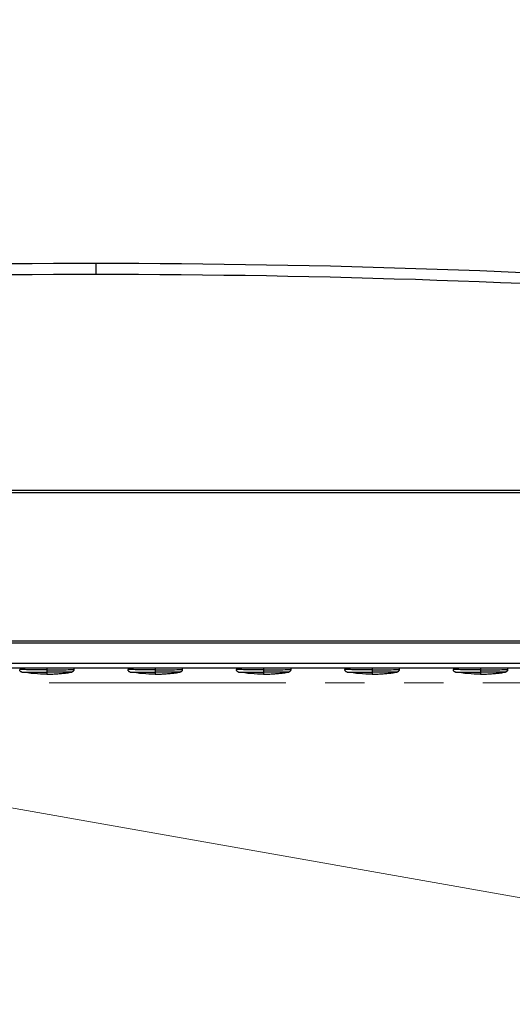
# Model space of a CAD drawing. Units: millimetres. Extents: x -2376 to 0, y 0 to 1680.
# Drawn here: x -1941 to -1841, y 1263 to 1462 of the extents above; entities that cross this region are included whole.
import ezdxf

# ---------------------------------------------------------------- set-up
doc = ezdxf.new("R2010")
doc.units = ezdxf.units.MM
doc.header["$LTSCALE"] = 8
doc.linetypes.add('PHANTOM', pattern=[11, 6, -1, 1, -1, 1, -1])
doc.linetypes.add('PHANTOM2', pattern=[31.75, 15.875, -3.175, 3.175, -3.175, 3.175, -3.175])
doc.layers.get('0').update_dxf_attribs({"lineweight": 25})
doc.layers.add('1', color=4, linetype='Continuous', lineweight=15)
doc.layers.add('14', color=2, linetype='PHANTOM2', lineweight=13)
doc.styles.get("Standard").update_dxf_attribs({"font": 'txt.shx', "bigfont": 'extfont.shx'})
doc.dimstyles.new('FURUNO$0', dxfattribs={"dimtxt": 3, "dimasz": 2.5, "dimexe": 1, "dimexo": 1, "dimgap": 1.5, "dimtad": 3, "dimdec": 5, "dimdsep": 46, "dimtxsty": 'Standard', "dimblk": 'OPEN30', "dimcen": 0, "dimclrd": 256, "dimclre": 256, "dimclrt": 4, "dimadec": 4, "dimazin": 2, "dimtm": 1e-09, "dimtfac": 0.8, "dimtdec": 5, "dimtmove": 0, "dimatfit": 0, "dimldrblk": 'OPEN30', "dimfxl": 0, "dimtvp": 1, "dimtolj": 1, "dimlwd": -1, "dimlwe": -1, "dimarcsym": 0})

# ---------------------------------------------------------------- blocks, each defined once
blk = doc.blocks.new('_Open30')
at = {"color": 0, "lineweight": -2}
for p, q in [((-1, 0.268), (0, 0)), ((0, 0), (-1, -0.268)), ((0, 0), (-1, 0))]:
    blk.add_line(p, q, dxfattribs=at)
blk = doc.blocks.new('*D21')
at = {"layer": '1'}
for p, q in [((-2111.95, 1344), (-2111.95, 1475.71)), ((-1739.95, 1344), (-1739.95, 1475.71)), ((-2095.95, 1467.71), (-1755.95, 1467.71))]:
    blk.add_line(p, q, dxfattribs=at)
at = {"layer": 'Defpoints', "color": 0}
for p in [(-1739.95, 1467.71), (-2111.95, 1336), (-1739.95, 1336)]:
    blk.add_point(p, dxfattribs=at)
at = {"layer": '1', "xscale": 16, "yscale": 16, "zscale": 16, "rotation": 180}
blk.add_blockref('_Open30', (-2111.95, 1467.71), dxfattribs=at)
at = {"layer": '1', "xscale": 16, "yscale": 16, "zscale": 16}
blk.add_blockref('_Open30', (-1739.95, 1467.71), dxfattribs=at)
at = {"layer": '1', "insert": (-1925.95, 1489.71), "char_height": 20, "attachment_point": 5}
blk.add_mtext('\\A1;372', dxfattribs=at)
blk = doc.blocks.new('*S28')
at = {"layer": '1'}
blk.add_line((-1717.69, 1298.69), (-2078.95, 1362.55), dxfattribs=at)

msp = doc.modelspace()

# ---------------------------------------------------------------- linework, layer by layer
at = {"color": 4}
for p, q in [((-1925.951525, 1410.776962), (-1925.951525, 1413.000505)), ((-1746.017221, 1366.517955), (-2105.885828, 1366.517955)), ((-2106.93467, 1336.483055), (-1744.96838, 1336.483055)), ((-2111.810623, 1331.965606), (-1740.092427, 1331.965606)), ((-1935.951998, 1331.000505), (-1935.951998, 1330.164689)), ((-1913.951998, 1331.000505), (-1913.951998, 1330.164689)), ((-1891.951998, 1331.000505), (-1891.951998, 1330.164689)), ((-1869.951998, 1331.000505), (-1869.951998, 1330.164689)), ((-1847.951998, 1331.000505), (-1847.951998, 1330.164689))]:
    msp.add_line(p, q, dxfattribs=at)
for p, q in [((-1746.516917, 1367.000505), (-2105.386133, 1367.000505)), ((-1739.951525, 1336.000505), (-2111.951525, 1336.000505)), ((-2110.811232, 1331.000505), (-1741.091817, 1331.000505)), ((-1930.451998, 1331.000505), (-1930.451998, 1330.664923)), ((-1919.451052, 1331.000505), (-1919.451052, 1330.664923)), ((-1908.451998, 1331.000505), (-1908.451998, 1330.664923)), ((-1897.451052, 1331.000505), (-1897.451052, 1330.664923)), ((-1886.451998, 1331.000505), (-1886.451998, 1330.664923)), ((-1875.451052, 1331.000505), (-1875.451052, 1330.664923)), ((-1864.451998, 1331.000505), (-1864.451998, 1330.664923)), ((-1853.451052, 1331.000505), (-1853.451052, 1330.664923)), ((-1842.451998, 1331.000505), (-1842.451998, 1330.664923))]:
    msp.add_line(p, q)
msp.add_arc((-1925.951525, -605.899495), 2018.9, 86.069594278, 93.930414455)
msp.add_arc((-1925.951525, -605.123038), 2015.9, 86.069594278, 93.930414455, dxfattribs=at)
for centre, start_param, end_param in [((-1935.951052, 1350.250505), 6.0818273852, 6.2831853108), ((-1913.951052, 1350.250505), 6.081827385, 6.2831853107), ((-1891.951052, 1350.250505), 6.081827387, 6.2831853127), ((-1869.951052, 1350.250505), 6.0818273877, 6.2831853133), ((-1847.951052, 1350.250505), 6.0818273873, 6.283185313)]:
    msp.add_ellipse(centre, major_axis=(0, -20.5), ratio=0.0002103008, start_param=start_param, end_param=end_param, dxfattribs=at)
for points, knots in [([(-1941.033584, 1330.171795), (-1941.086652, 1330.180685), (-1941.138926, 1330.198481), (-1941.218478, 1330.240942), (-1941.248858, 1330.261708), (-1941.31799, 1330.321), (-1941.354062, 1330.364088), (-1941.398593, 1330.439723), (-1941.412595, 1330.470032), (-1941.441519, 1330.553543), (-1941.450953, 1330.609606), (-1941.450952, 1330.664924)], [0, 0, 0, 0, 0.016142563827, 0.016142563827, 0.027052180847, 0.027052180847, 0.043465171872, 0.043465171872, 0.053383490445, 0.053383490445, 0.069978679872, 0.069978679872, 0.069978679872, 0.069978679872]), ([(-1935.951052, 1329.750505), (-1935.62262, 1329.750515), (-1935.291526, 1329.75575), (-1934.624674, 1329.777162), (-1934.288914, 1329.79334), (-1933.613457, 1329.837105), (-1933.273759, 1329.864693), (-1932.591219, 1329.931706), (-1932.248377, 1329.971131), (-1931.560405, 1330.062206), (-1931.215276, 1330.113855), (-1930.869464, 1330.171783)], [0.00002655429, 0.00002655429, 0.00002655429, 0.00002655429, 0.02767329115, 0.02767329115, 0.055320028, 0.055320028, 0.08296676485, 0.08296676485, 0.1106135017, 0.1106135017, 0.13826023855, 0.13826023855, 0.13826023855, 0.13826023855]), ([(-1930.452098, 1330.664923), (-1930.452098, 1330.611099), (-1930.461016, 1330.556587), (-1930.490019, 1330.470323), (-1930.505924, 1330.436198), (-1930.553785, 1330.357769), (-1930.590519, 1330.315268), (-1930.658066, 1330.259153), (-1930.685792, 1330.24044), (-1930.762882, 1330.19891), (-1930.81577, 1330.180791), (-1930.869464, 1330.171795)], [0, 0, 0, 0, 0.016147282932, 0.016147282932, 0.027302857532, 0.027302857532, 0.043710913666, 0.043710913666, 0.05364757346, 0.05364757346, 0.069980434729, 0.069980434729, 0.069980434729, 0.069980434729]), ([(-1919.033584, 1330.171795), (-1919.086652, 1330.180685), (-1919.138926, 1330.198481), (-1919.218478, 1330.240942), (-1919.248858, 1330.261708), (-1919.31799, 1330.321), (-1919.354062, 1330.364088), (-1919.398593, 1330.439723), (-1919.412595, 1330.470032), (-1919.441519, 1330.553543), (-1919.450953, 1330.609606), (-1919.450952, 1330.664924)], [0, 0, 0, 0, 0.016142563827, 0.016142563827, 0.027052180847, 0.027052180847, 0.043465171873, 0.043465171873, 0.053383490447, 0.053383490447, 0.069978679872, 0.069978679872, 0.069978679872, 0.069978679872]), ([(-1913.951052, 1329.750505), (-1913.62262, 1329.750515), (-1913.291526, 1329.75575), (-1912.624674, 1329.777162), (-1912.288914, 1329.79334), (-1911.613457, 1329.837105), (-1911.273759, 1329.864693), (-1910.591219, 1329.931706), (-1910.248377, 1329.971131), (-1909.560405, 1330.062206), (-1909.215276, 1330.113855), (-1908.869464, 1330.171783)], [0.00002655429, 0.00002655429, 0.00002655429, 0.00002655429, 0.02767329115, 0.02767329115, 0.055320028, 0.055320028, 0.08296676485, 0.08296676485, 0.1106135017, 0.1106135017, 0.13826023855, 0.13826023855, 0.13826023855, 0.13826023855]), ([(-1908.452098, 1330.664923), (-1908.452098, 1330.611099), (-1908.461016, 1330.556587), (-1908.490019, 1330.470323), (-1908.505924, 1330.436198), (-1908.553785, 1330.357769), (-1908.590519, 1330.315268), (-1908.658066, 1330.259153), (-1908.685792, 1330.24044), (-1908.762882, 1330.19891), (-1908.81577, 1330.180791), (-1908.869464, 1330.171795)], [0, 0, 0, 0, 0.016147282932, 0.016147282932, 0.027302857533, 0.027302857533, 0.043710913667, 0.043710913667, 0.053647573461, 0.053647573461, 0.069980434729, 0.069980434729, 0.069980434729, 0.069980434729]), ([(-1897.033584, 1330.171795), (-1897.086652, 1330.180685), (-1897.138926, 1330.198481), (-1897.218478, 1330.240942), (-1897.248858, 1330.261708), (-1897.31799, 1330.321), (-1897.354062, 1330.364088), (-1897.398593, 1330.439723), (-1897.412595, 1330.470032), (-1897.441519, 1330.553543), (-1897.450953, 1330.609606), (-1897.450952, 1330.664924)], [0, 0, 0, 0, 0.016142563827, 0.016142563827, 0.027052180845, 0.027052180845, 0.04346517187, 0.04346517187, 0.053383490446, 0.053383490446, 0.069978679872, 0.069978679872, 0.069978679872, 0.069978679872]), ([(-1891.951052, 1329.750505), (-1891.62262, 1329.750515), (-1891.291526, 1329.75575), (-1890.624674, 1329.777162), (-1890.288914, 1329.79334), (-1889.613457, 1329.837105), (-1889.273759, 1329.864693), (-1888.591219, 1329.931706), (-1888.248377, 1329.971131), (-1887.560405, 1330.062206), (-1887.215276, 1330.113855), (-1886.869464, 1330.171783)], [0.00002655429, 0.00002655429, 0.00002655429, 0.00002655429, 0.02767329115, 0.02767329115, 0.055320028, 0.055320028, 0.08296676485, 0.08296676485, 0.1106135017, 0.1106135017, 0.13826023855, 0.13826023855, 0.13826023855, 0.13826023855]), ([(-1886.452098, 1330.664923), (-1886.452098, 1330.611099), (-1886.461016, 1330.556587), (-1886.490019, 1330.470323), (-1886.505924, 1330.436198), (-1886.553785, 1330.357769), (-1886.590519, 1330.315268), (-1886.658066, 1330.259153), (-1886.685792, 1330.24044), (-1886.762882, 1330.19891), (-1886.81577, 1330.180791), (-1886.869464, 1330.171795)], [0, 0, 0, 0, 0.016147282932, 0.016147282932, 0.027302857529, 0.027302857529, 0.043710913664, 0.043710913664, 0.053647573454, 0.053647573454, 0.069980434729, 0.069980434729, 0.069980434729, 0.069980434729]), ([(-1875.033584, 1330.171795), (-1875.086652, 1330.180685), (-1875.138926, 1330.198481), (-1875.218478, 1330.240942), (-1875.248858, 1330.261708), (-1875.31799, 1330.321), (-1875.354062, 1330.364088), (-1875.398593, 1330.439723), (-1875.412595, 1330.470032), (-1875.441519, 1330.553543), (-1875.450953, 1330.609606), (-1875.450952, 1330.664924)], [0, 0, 0, 0, 0.016142563827, 0.016142563827, 0.027052180844, 0.027052180844, 0.04346517187, 0.04346517187, 0.053383490446, 0.053383490446, 0.069978679872, 0.069978679872, 0.069978679872, 0.069978679872]), ([(-1869.951052, 1329.750505), (-1869.62262, 1329.750515), (-1869.291526, 1329.75575), (-1868.624674, 1329.777162), (-1868.288914, 1329.79334), (-1867.613457, 1329.837105), (-1867.273759, 1329.864693), (-1866.591219, 1329.931706), (-1866.248377, 1329.971131), (-1865.560405, 1330.062206), (-1865.215276, 1330.113855), (-1864.869464, 1330.171783)], [0.00002655429, 0.00002655429, 0.00002655429, 0.00002655429, 0.02767329115, 0.02767329115, 0.055320028, 0.055320028, 0.08296676485, 0.08296676485, 0.1106135017, 0.1106135017, 0.13826023855, 0.13826023855, 0.13826023855, 0.13826023855]), ([(-1864.452098, 1330.664923), (-1864.452098, 1330.611099), (-1864.461016, 1330.556587), (-1864.490019, 1330.470323), (-1864.505924, 1330.436198), (-1864.553785, 1330.357769), (-1864.590519, 1330.315268), (-1864.658066, 1330.259153), (-1864.685792, 1330.24044), (-1864.762882, 1330.19891), (-1864.81577, 1330.180791), (-1864.869464, 1330.171795)], [0, 0, 0, 0, 0.016147282932, 0.016147282932, 0.027302857534, 0.027302857534, 0.043710913668, 0.043710913668, 0.053647573463, 0.053647573463, 0.069980434729, 0.069980434729, 0.069980434729, 0.069980434729]), ([(-1853.033584, 1330.171795), (-1853.086652, 1330.180685), (-1853.138926, 1330.198481), (-1853.218478, 1330.240942), (-1853.248858, 1330.261708), (-1853.31799, 1330.321), (-1853.354062, 1330.364088), (-1853.398593, 1330.439723), (-1853.412595, 1330.470032), (-1853.441519, 1330.553543), (-1853.450953, 1330.609606), (-1853.450952, 1330.664924)], [0, 0, 0, 0, 0.016142563827, 0.016142563827, 0.027052180846, 0.027052180846, 0.043465171871, 0.043465171871, 0.053383490445, 0.053383490445, 0.069978679872, 0.069978679872, 0.069978679872, 0.069978679872]), ([(-1847.951052, 1329.750505), (-1847.62262, 1329.750515), (-1847.291526, 1329.75575), (-1846.624674, 1329.777162), (-1846.288914, 1329.79334), (-1845.613457, 1329.837105), (-1845.273759, 1329.864693), (-1844.591219, 1329.931706), (-1844.248377, 1329.971131), (-1843.560405, 1330.062206), (-1843.215276, 1330.113855), (-1842.869464, 1330.171783)], [0.00002655429, 0.00002655429, 0.00002655429, 0.00002655429, 0.02767329115, 0.02767329115, 0.055320028, 0.055320028, 0.08296676485, 0.08296676485, 0.1106135017, 0.1106135017, 0.13826023855, 0.13826023855, 0.13826023855, 0.13826023855]), ([(-1842.452098, 1330.664923), (-1842.452098, 1330.611099), (-1842.461016, 1330.556587), (-1842.490019, 1330.470323), (-1842.505924, 1330.436198), (-1842.553785, 1330.357769), (-1842.590519, 1330.315268), (-1842.658066, 1330.259153), (-1842.685792, 1330.24044), (-1842.762882, 1330.19891), (-1842.81577, 1330.180791), (-1842.869464, 1330.171795)], [0, 0, 0, 0, 0.016147282932, 0.016147282932, 0.02730285753, 0.02730285753, 0.043710913665, 0.043710913665, 0.053647573456, 0.053647573456, 0.06998043473, 0.06998043473, 0.06998043473, 0.06998043473])]:
    msp.add_open_spline(points, degree=3, knots=knots)
for points, knots in [([(-1935.951998, 1330.654587), (-1936.712387, 1330.654587), (-1937.474457, 1330.655102), (-1938.73057, 1330.656832), (-1939.244835, 1330.657843), (-1940.162355, 1330.660163), (-1940.568097, 1330.661479), (-1941.076156, 1330.663349), (-1941.234147, 1330.663999), (-1941.397917, 1330.664691), (-1941.437123, 1330.664863), (-1941.449952, 1330.66492), (-1941.450952, 1330.664924), (-1941.450952, 1330.664924)], [0, 0, 0, 0, 0.1490012747, 0.1490012747, 0.2602000996, 0.2602000996, 0.37014110752, 0.37014110752, 0.44265086744, 0.44265086744, 0.4907347513, 0.4907347513, 0.49971116006, 0.49971116006, 0.49971116006, 0.49971116006]), ([(-1941.033584, 1330.171795), (-1941.033585, 1330.171795), (-1941.032701, 1330.171792), (-1941.021419, 1330.17175), (-1940.986994, 1330.171621), (-1940.842399, 1330.171108), (-1940.702387, 1330.170629), (-1940.246802, 1330.169279), (-1939.878699, 1330.168354), (-1939.03514, 1330.166775), (-1938.557634, 1330.166114), (-1937.384215, 1330.165003), (-1936.667311, 1330.164689), (-1935.951942, 1330.164689)], [0.50024487539, 0.50024487539, 0.50024487539, 0.50024487539, 0.5092652487, 0.5092652487, 0.55734913256, 0.55734913256, 0.62985889248, 0.62985889248, 0.7397999004, 0.7397999004, 0.8509987253, 0.8509987253, 0.99999805324, 0.99999805324, 0.99999805324, 0.99999805324]), ([(-1935.951998, 1330.654587), (-1935.324513, 1330.654587), (-1934.613183, 1330.654948), (-1933.892179, 1330.655853), (-1933.432429, 1330.65643), (-1932.970286, 1330.657237), (-1932.542551, 1330.658191), (-1932.469315, 1330.658355), (-1932.433625, 1330.658434), (-1932.326092, 1330.658693), (-1932.229535, 1330.658926), (-1932.137569, 1330.659154), (-1932.050046, 1330.659377), (-1931.380376, 1330.661086), (-1930.982342, 1330.662358), (-1930.759312, 1330.663268), (-1930.751786, 1330.663299), (-1930.744455, 1330.66333), (-1930.737312, 1330.66336), (-1930.490824, 1330.664398), (-1930.452577, 1330.664919), (-1930.452102, 1330.664923), (-1930.452101, 1330.664923), (-1930.452101, 1330.664923), (-1930.452101, 1330.664923)], [0, 0, 0, 0, 0.1431164112, 0.1431164112, 0.1431164112, 0.234375, 0.234375, 0.234375, 0.25, 0.25, 0.25, 0.26402996117, 0.26402996117, 0.26402996117, 0.37137771047, 0.37137771047, 0.37137771047, 0.375, 0.375, 0.375, 0.5, 0.5, 0.5, 0.50007144057, 0.50007144057, 0.50007144057, 0.50007144057]), ([(-1930.869466, 1330.171795), (-1930.869466, 1330.171795), (-1930.869466, 1330.171795), (-1930.869466, 1330.171795), (-1930.869991, 1330.171792), (-1930.964732, 1330.171428), (-1931.141055, 1330.170848), (-1931.337133, 1330.170202), (-1931.63127, 1330.169339), (-1931.98539, 1330.168524), (-1932.088826, 1330.168285), (-1932.197114, 1330.168052), (-1932.308909, 1330.16783), (-1932.391692, 1330.167666), (-1932.476412, 1330.167507), (-1932.562639, 1330.167355), (-1933.000952, 1330.166581), (-1933.496686, 1330.165934), (-1934.017818, 1330.165487), (-1934.637884, 1330.164955), (-1935.296052, 1330.164689), (-1935.951914, 1330.164689)], [0.49996502569, 0.49996502569, 0.49996502569, 0.49996502569, 0.5, 0.5, 0.5, 0.59337459923, 0.59337459923, 0.59337459923, 0.69721130152, 0.69721130152, 0.69721130152, 0.72754118864, 0.72754118864, 0.72754118864, 0.75, 0.75, 0.75, 0.86416329837, 0.86416329837, 0.86416329837, 1, 1, 1, 1]), ([(-1913.951998, 1330.654587), (-1914.712387, 1330.654587), (-1915.474457, 1330.655102), (-1916.73057, 1330.656832), (-1917.244835, 1330.657843), (-1918.162355, 1330.660163), (-1918.568097, 1330.661479), (-1919.076156, 1330.663349), (-1919.234147, 1330.663999), (-1919.397917, 1330.664691), (-1919.437123, 1330.664863), (-1919.449952, 1330.66492), (-1919.450952, 1330.664924), (-1919.450952, 1330.664924)], [0, 0, 0, 0, 0.1490012747, 0.1490012747, 0.2602000996, 0.2602000996, 0.37014110752, 0.37014110752, 0.44265086744, 0.44265086744, 0.4907347513, 0.4907347513, 0.49971116006, 0.49971116006, 0.49971116006, 0.49971116006]), ([(-1919.033584, 1330.171795), (-1919.033585, 1330.171795), (-1919.032701, 1330.171792), (-1919.021419, 1330.17175), (-1918.986994, 1330.171621), (-1918.842399, 1330.171108), (-1918.702387, 1330.170629), (-1918.246802, 1330.169279), (-1917.878699, 1330.168354), (-1917.03514, 1330.166775), (-1916.557634, 1330.166114), (-1915.384215, 1330.165003), (-1914.667311, 1330.164689), (-1913.951942, 1330.164689)], [0.50024487539, 0.50024487539, 0.50024487539, 0.50024487539, 0.5092652487, 0.5092652487, 0.55734913256, 0.55734913256, 0.62985889248, 0.62985889248, 0.7397999004, 0.7397999004, 0.8509987253, 0.8509987253, 0.99999805324, 0.99999805324, 0.99999805324, 0.99999805324]), ([(-1913.951998, 1330.654587), (-1913.324513, 1330.654587), (-1912.613183, 1330.654948), (-1911.892179, 1330.655853), (-1911.432429, 1330.65643), (-1910.970286, 1330.657237), (-1910.542551, 1330.658191), (-1910.469315, 1330.658355), (-1910.433625, 1330.658434), (-1910.326092, 1330.658693), (-1910.229535, 1330.658926), (-1910.137569, 1330.659154), (-1910.050046, 1330.659377), (-1909.380376, 1330.661086), (-1908.982342, 1330.662358), (-1908.759312, 1330.663268), (-1908.751786, 1330.663299), (-1908.744455, 1330.66333), (-1908.737312, 1330.66336), (-1908.490824, 1330.664398), (-1908.452577, 1330.664919), (-1908.452102, 1330.664923), (-1908.452101, 1330.664923), (-1908.452101, 1330.664923), (-1908.452101, 1330.664923)], [0, 0, 0, 0, 0.14311641117, 0.14311641117, 0.14311641117, 0.234375, 0.234375, 0.234375, 0.25, 0.25, 0.25, 0.26402996116, 0.26402996116, 0.26402996116, 0.37137771036, 0.37137771036, 0.37137771036, 0.375, 0.375, 0.375, 0.5, 0.5, 0.5, 0.50007144057, 0.50007144057, 0.50007144057, 0.50007144057]), ([(-1908.869466, 1330.171795), (-1908.869466, 1330.171795), (-1908.869466, 1330.171795), (-1908.869466, 1330.171795), (-1908.869991, 1330.171792), (-1908.964732, 1330.171428), (-1909.141055, 1330.170848), (-1909.337133, 1330.170202), (-1909.63127, 1330.169339), (-1909.98539, 1330.168524), (-1910.088826, 1330.168285), (-1910.197114, 1330.168052), (-1910.308909, 1330.16783), (-1910.391692, 1330.167666), (-1910.476412, 1330.167507), (-1910.562639, 1330.167355), (-1911.000952, 1330.166581), (-1911.496686, 1330.165934), (-1912.017818, 1330.165487), (-1912.637884, 1330.164955), (-1913.296052, 1330.164689), (-1913.951914, 1330.164689)], [0.49996502569, 0.49996502569, 0.49996502569, 0.49996502569, 0.5, 0.5, 0.5, 0.59337459924, 0.59337459924, 0.59337459924, 0.69721130127, 0.69721130127, 0.69721130127, 0.72754118863, 0.72754118863, 0.72754118863, 0.75, 0.75, 0.75, 0.86416329842, 0.86416329842, 0.86416329842, 1, 1, 1, 1]), ([(-1891.951998, 1330.654587), (-1892.712387, 1330.654587), (-1893.474457, 1330.655102), (-1894.73057, 1330.656832), (-1895.244835, 1330.657843), (-1896.162355, 1330.660163), (-1896.568097, 1330.661479), (-1897.076156, 1330.663349), (-1897.234147, 1330.663999), (-1897.397917, 1330.664691), (-1897.437123, 1330.664863), (-1897.449952, 1330.66492), (-1897.450952, 1330.664924), (-1897.450952, 1330.664924)], [0, 0, 0, 0, 0.1490012747, 0.1490012747, 0.2602000996, 0.2602000996, 0.37014110752, 0.37014110752, 0.44265086744, 0.44265086744, 0.4907347513, 0.4907347513, 0.49971116006, 0.49971116006, 0.49971116006, 0.49971116006]), ([(-1897.033584, 1330.171795), (-1897.033585, 1330.171795), (-1897.032701, 1330.171792), (-1897.021419, 1330.17175), (-1896.986994, 1330.171621), (-1896.842399, 1330.171108), (-1896.702387, 1330.170629), (-1896.246802, 1330.169279), (-1895.878699, 1330.168354), (-1895.03514, 1330.166775), (-1894.557634, 1330.166114), (-1893.384215, 1330.165003), (-1892.667311, 1330.164689), (-1891.951942, 1330.164689)], [0.50024487539, 0.50024487539, 0.50024487539, 0.50024487539, 0.5092652487, 0.5092652487, 0.55734913256, 0.55734913256, 0.62985889248, 0.62985889248, 0.7397999004, 0.7397999004, 0.8509987253, 0.8509987253, 0.99999805324, 0.99999805324, 0.99999805324, 0.99999805324]), ([(-1891.951998, 1330.654587), (-1891.324513, 1330.654587), (-1890.613183, 1330.654948), (-1889.892179, 1330.655853), (-1889.432429, 1330.65643), (-1888.970286, 1330.657237), (-1888.542551, 1330.658191), (-1888.469315, 1330.658355), (-1888.433625, 1330.658434), (-1888.326092, 1330.658693), (-1888.229535, 1330.658926), (-1888.137569, 1330.659154), (-1888.050046, 1330.659377), (-1887.380376, 1330.661086), (-1886.982342, 1330.662358), (-1886.759312, 1330.663268), (-1886.751786, 1330.663299), (-1886.744455, 1330.66333), (-1886.737312, 1330.66336), (-1886.490824, 1330.664398), (-1886.452577, 1330.664919), (-1886.452102, 1330.664923), (-1886.452101, 1330.664923), (-1886.452101, 1330.664923), (-1886.452101, 1330.664923)], [0, 0, 0, 0, 0.143116411, 0.143116411, 0.143116411, 0.234375, 0.234375, 0.234375, 0.25, 0.25, 0.25, 0.2640299612, 0.2640299612, 0.2640299612, 0.37137771066, 0.37137771066, 0.37137771066, 0.375, 0.375, 0.375, 0.5, 0.5, 0.5, 0.50007144057, 0.50007144057, 0.50007144057, 0.50007144057]), ([(-1886.869466, 1330.171795), (-1886.869466, 1330.171795), (-1886.869466, 1330.171795), (-1886.869466, 1330.171795), (-1886.869991, 1330.171792), (-1886.964732, 1330.171428), (-1887.141055, 1330.170848), (-1887.337134, 1330.170202), (-1887.63127, 1330.169339), (-1887.98539, 1330.168524), (-1888.088826, 1330.168285), (-1888.197114, 1330.168052), (-1888.308909, 1330.16783), (-1888.391692, 1330.167666), (-1888.476412, 1330.167507), (-1888.562639, 1330.167355), (-1889.000952, 1330.166581), (-1889.496686, 1330.165934), (-1890.017818, 1330.165487), (-1890.637884, 1330.164955), (-1891.296052, 1330.164689), (-1891.951914, 1330.164689)], [0.49996502569, 0.49996502569, 0.49996502569, 0.49996502569, 0.5, 0.5, 0.5, 0.59337459927, 0.59337459927, 0.59337459927, 0.69721130293, 0.69721130293, 0.69721130293, 0.72754118867, 0.72754118867, 0.72754118867, 0.75, 0.75, 0.75, 0.86416329819, 0.86416329819, 0.86416329819, 1, 1, 1, 1]), ([(-1869.951998, 1330.654587), (-1870.712387, 1330.654587), (-1871.474457, 1330.655102), (-1872.73057, 1330.656832), (-1873.244835, 1330.657843), (-1874.162355, 1330.660163), (-1874.568097, 1330.661479), (-1875.076156, 1330.663349), (-1875.234147, 1330.663999), (-1875.397917, 1330.664691), (-1875.437123, 1330.664863), (-1875.449952, 1330.66492), (-1875.450952, 1330.664924), (-1875.450952, 1330.664924)], [0, 0, 0, 0, 0.1490012747, 0.1490012747, 0.2602000996, 0.2602000996, 0.37014110752, 0.37014110752, 0.44265086744, 0.44265086744, 0.4907347513, 0.4907347513, 0.49971116006, 0.49971116006, 0.49971116006, 0.49971116006]), ([(-1875.033584, 1330.171795), (-1875.033585, 1330.171795), (-1875.032701, 1330.171792), (-1875.021419, 1330.17175), (-1874.986994, 1330.171621), (-1874.842399, 1330.171108), (-1874.702387, 1330.170629), (-1874.246802, 1330.169279), (-1873.878699, 1330.168354), (-1873.03514, 1330.166775), (-1872.557634, 1330.166114), (-1871.384215, 1330.165003), (-1870.667311, 1330.164689), (-1869.951942, 1330.164689)], [0.50024487539, 0.50024487539, 0.50024487539, 0.50024487539, 0.5092652487, 0.5092652487, 0.55734913256, 0.55734913256, 0.62985889248, 0.62985889248, 0.7397999004, 0.7397999004, 0.8509987253, 0.8509987253, 0.99999805324, 0.99999805324, 0.99999805324, 0.99999805324]), ([(-1869.951998, 1330.654587), (-1869.324513, 1330.654587), (-1868.613183, 1330.654948), (-1867.892179, 1330.655853), (-1867.432429, 1330.65643), (-1866.970286, 1330.657237), (-1866.542551, 1330.658191), (-1866.469315, 1330.658355), (-1866.433625, 1330.658434), (-1866.326092, 1330.658693), (-1866.229535, 1330.658926), (-1866.137569, 1330.659154), (-1866.050046, 1330.659377), (-1865.380376, 1330.661086), (-1864.982342, 1330.662358), (-1864.759312, 1330.663268), (-1864.751786, 1330.663299), (-1864.744455, 1330.66333), (-1864.737312, 1330.66336), (-1864.490824, 1330.664398), (-1864.452577, 1330.664919), (-1864.452102, 1330.664923), (-1864.452101, 1330.664923), (-1864.452101, 1330.664923), (-1864.452101, 1330.664923)], [0, 0, 0, 0, 0.14311641099, 0.14311641099, 0.14311641099, 0.234375, 0.234375, 0.234375, 0.25, 0.25, 0.25, 0.26402996119, 0.26402996119, 0.26402996119, 0.37137771061, 0.37137771061, 0.37137771061, 0.375, 0.375, 0.375, 0.5, 0.5, 0.5, 0.50007144057, 0.50007144057, 0.50007144057, 0.50007144057]), ([(-1864.869466, 1330.171795), (-1864.869466, 1330.171795), (-1864.869466, 1330.171795), (-1864.869466, 1330.171795), (-1864.869991, 1330.171792), (-1864.964732, 1330.171428), (-1865.141055, 1330.170848), (-1865.337134, 1330.170202), (-1865.63127, 1330.169339), (-1865.98539, 1330.168524), (-1866.088826, 1330.168285), (-1866.197114, 1330.168052), (-1866.308909, 1330.16783), (-1866.391692, 1330.167666), (-1866.476412, 1330.167507), (-1866.562639, 1330.167355), (-1867.000952, 1330.166581), (-1867.496686, 1330.165934), (-1868.017818, 1330.165487), (-1868.637884, 1330.164955), (-1869.296052, 1330.164689), (-1869.951914, 1330.164689)], [0.49996502569, 0.49996502569, 0.49996502569, 0.49996502569, 0.5, 0.5, 0.5, 0.59337459931, 0.59337459931, 0.59337459931, 0.69721130318, 0.69721130318, 0.69721130318, 0.72754118869, 0.72754118869, 0.72754118869, 0.75, 0.75, 0.75, 0.8641632983, 0.8641632983, 0.8641632983, 1, 1, 1, 1]), ([(-1847.951998, 1330.654587), (-1848.712387, 1330.654587), (-1849.474457, 1330.655102), (-1850.73057, 1330.656832), (-1851.244835, 1330.657843), (-1852.162355, 1330.660163), (-1852.568097, 1330.661479), (-1853.076156, 1330.663349), (-1853.234147, 1330.663999), (-1853.397917, 1330.664691), (-1853.437123, 1330.664863), (-1853.449952, 1330.66492), (-1853.450952, 1330.664924), (-1853.450952, 1330.664924)], [0, 0, 0, 0, 0.1490012747, 0.1490012747, 0.2602000996, 0.2602000996, 0.37014110752, 0.37014110752, 0.44265086744, 0.44265086744, 0.4907347513, 0.4907347513, 0.49971116006, 0.49971116006, 0.49971116006, 0.49971116006]), ([(-1853.033584, 1330.171795), (-1853.033585, 1330.171795), (-1853.032701, 1330.171792), (-1853.021419, 1330.17175), (-1852.986994, 1330.171621), (-1852.842399, 1330.171108), (-1852.702387, 1330.170629), (-1852.246802, 1330.169279), (-1851.878699, 1330.168354), (-1851.03514, 1330.166775), (-1850.557634, 1330.166114), (-1849.384215, 1330.165003), (-1848.667311, 1330.164689), (-1847.951942, 1330.164689)], [0.50024487539, 0.50024487539, 0.50024487539, 0.50024487539, 0.5092652487, 0.5092652487, 0.55734913256, 0.55734913256, 0.62985889248, 0.62985889248, 0.7397999004, 0.7397999004, 0.8509987253, 0.8509987253, 0.99999805324, 0.99999805324, 0.99999805324, 0.99999805324]), ([(-1847.951998, 1330.654587), (-1847.324513, 1330.654587), (-1846.613183, 1330.654948), (-1845.892179, 1330.655853), (-1845.432429, 1330.65643), (-1844.970286, 1330.657237), (-1844.542551, 1330.658191), (-1844.469315, 1330.658355), (-1844.433625, 1330.658434), (-1844.326092, 1330.658693), (-1844.229535, 1330.658926), (-1844.137569, 1330.659154), (-1844.050046, 1330.659377), (-1843.380376, 1330.661086), (-1842.982342, 1330.662358), (-1842.759312, 1330.663268), (-1842.751786, 1330.663299), (-1842.744455, 1330.66333), (-1842.737312, 1330.66336), (-1842.490824, 1330.664398), (-1842.452577, 1330.664919), (-1842.452102, 1330.664923), (-1842.452101, 1330.664923), (-1842.452101, 1330.664923), (-1842.452101, 1330.664923)], [0, 0, 0, 0, 0.14311641117, 0.14311641117, 0.14311641117, 0.234375, 0.234375, 0.234375, 0.25, 0.25, 0.25, 0.26402996117, 0.26402996117, 0.26402996117, 0.37137771044, 0.37137771044, 0.37137771044, 0.375, 0.375, 0.375, 0.5, 0.5, 0.5, 0.50007144057, 0.50007144057, 0.50007144057, 0.50007144057]), ([(-1842.869466, 1330.171795), (-1842.869466, 1330.171795), (-1842.869466, 1330.171795), (-1842.869466, 1330.171795), (-1842.869991, 1330.171792), (-1842.964732, 1330.171428), (-1843.141055, 1330.170848), (-1843.337134, 1330.170202), (-1843.63127, 1330.169339), (-1843.98539, 1330.168524), (-1844.088826, 1330.168285), (-1844.197114, 1330.168052), (-1844.308909, 1330.16783), (-1844.391692, 1330.167666), (-1844.476412, 1330.167507), (-1844.562639, 1330.167355), (-1845.000952, 1330.166581), (-1845.496686, 1330.165934), (-1846.017818, 1330.165487), (-1846.637884, 1330.164955), (-1847.296052, 1330.164689), (-1847.951914, 1330.164689)], [0.49996502569, 0.49996502569, 0.49996502569, 0.49996502569, 0.5, 0.5, 0.5, 0.59337459925, 0.59337459925, 0.59337459925, 0.69721130376, 0.69721130376, 0.69721130376, 0.72754118868, 0.72754118868, 0.72754118868, 0.75, 0.75, 0.75, 0.86416329809, 0.86416329809, 0.86416329809, 1, 1, 1, 1])]:
    msp.add_open_spline(points, degree=3, knots=knots, dxfattribs=at)
for points in [[(-1935.951052, 1329.750505), (-1937.651039, 1329.750505), (-1939.356957, 1329.890925), (-1941.033584, 1330.171783)], [(-1930.869464, 1330.171795), (-1930.869464, 1330.171795), (-1930.869465, 1330.171795), (-1930.869466, 1330.171795)], [(-1930.452101, 1330.664923), (-1930.452099, 1330.664923), (-1930.452098, 1330.664923), (-1930.452098, 1330.664923)], [(-1913.951052, 1329.750505), (-1915.651039, 1329.750505), (-1917.356957, 1329.890925), (-1919.033584, 1330.171783)], [(-1908.869464, 1330.171795), (-1908.869464, 1330.171795), (-1908.869465, 1330.171795), (-1908.869466, 1330.171795)], [(-1908.452101, 1330.664923), (-1908.452099, 1330.664923), (-1908.452098, 1330.664923), (-1908.452098, 1330.664923)], [(-1891.951052, 1329.750505), (-1893.651039, 1329.750505), (-1895.356957, 1329.890925), (-1897.033584, 1330.171783)], [(-1886.869464, 1330.171795), (-1886.869464, 1330.171795), (-1886.869465, 1330.171795), (-1886.869466, 1330.171795)], [(-1886.452101, 1330.664923), (-1886.452099, 1330.664923), (-1886.452098, 1330.664923), (-1886.452098, 1330.664923)], [(-1869.951052, 1329.750505), (-1871.651039, 1329.750505), (-1873.356957, 1329.890925), (-1875.033584, 1330.171783)], [(-1864.869464, 1330.171795), (-1864.869464, 1330.171795), (-1864.869465, 1330.171795), (-1864.869466, 1330.171795)], [(-1864.452101, 1330.664923), (-1864.452099, 1330.664923), (-1864.452098, 1330.664923), (-1864.452098, 1330.664923)], [(-1847.951052, 1329.750505), (-1849.651039, 1329.750505), (-1851.356957, 1329.890925), (-1853.033584, 1330.171783)], [(-1842.869464, 1330.171795), (-1842.869464, 1330.171795), (-1842.869465, 1330.171795), (-1842.869466, 1330.171795)], [(-1842.452101, 1330.664923), (-1842.452099, 1330.664923), (-1842.452098, 1330.664923), (-1842.452098, 1330.664923)]]:
    msp.add_open_spline(points, degree=3)
at = {"layer": '14', "linetype": 'Continuous'}
msp.add_line((-2115.451525, 1336.000505), (-1736.451525, 1336.000505), dxfattribs=at)
at = {"layer": '14', "linetype": 'PHANTOM'}
msp.add_line((-1935.451525, 1328.000505), (-1580.451525, 1328.000505), dxfattribs=at)

# ---------------------------------------------------------------- block references
at = {"layer": '1'}
msp.add_blockref('*S28', (0, -35.880645), dxfattribs=at)

# ---------------------------------------------------------------- dimensions: what is measured, and where the dimension line sits
dim = msp.add_linear_dim(base=(-1739.951525, 1467.70577), p1=(-2111.951525, 1336.000505), p2=(-1739.951525, 1336.000505), dimstyle='FURUNO$0', override={"dimscale": 8, "dimtxt": 2.5, "dimasz": 2, "dimclrt": 256}, dxfattribs=at)
dim.commit()
dim.dimension.update_dxf_attribs({"geometry": '*D21', "text_midpoint": (-1925.951525, 1467.70577), "dimtype": 160})

doc.saveas('drawing.dxf')
